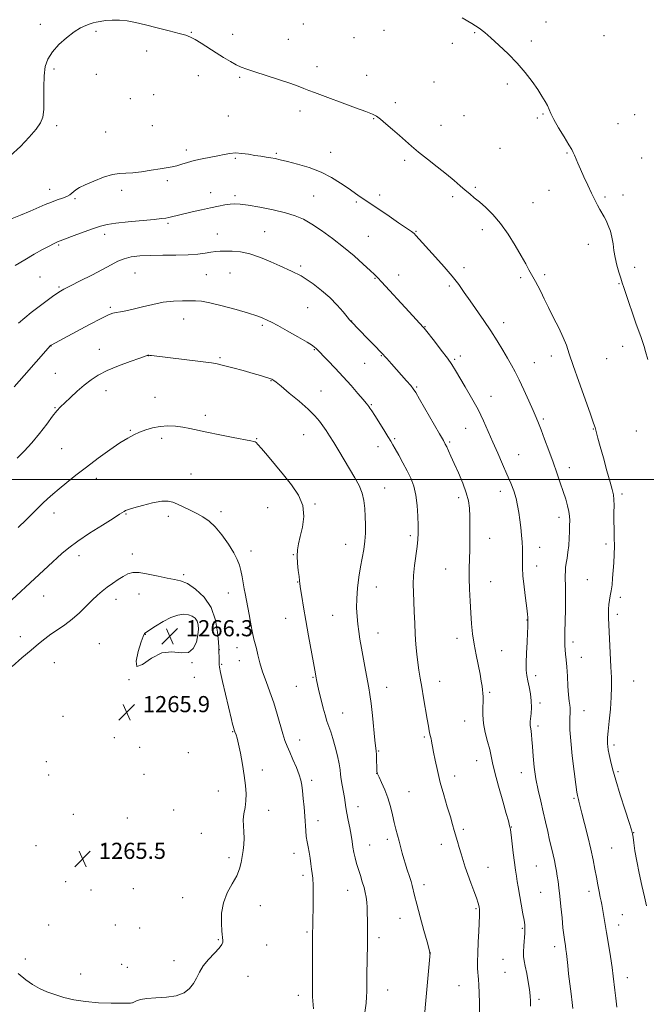
# Model space of a CAD drawing. Extents: x 2162300 to 2165200, y 347300 to 350200.
# Drawn here: x 2164523 to 2164833, y 347740 to 348228 of the extents above; entities that cross this region are included whole.
import ezdxf

# ---------------------------------------------------------------- set-up
doc = ezdxf.new("R2010")
doc.units = 0
doc.header["$MEASUREMENT"] = 0
for name, color, linetype, lineweight in [('32000', 7, 'Continuous', 0), ('DTM SPOT ELEVATION', 2, 'Continuous', 13), ('INDEX CONTOUR', 41, 'Continuous', 13), ('INTERMEDIATE CONTOUR', 44, 'Continuous', 0), ('SPOT ELEVATION', 7, 'Continuous', 0)]:
    doc.layers.add(name, color=color, linetype=linetype, lineweight=lineweight)
doc.styles.add('Style-ITALICS', font='ITALICS.shx')

# ---------------------------------------------------------------- blocks, each defined once
blk = doc.blocks.new('SPOT')
at = {"layer": 'SPOT ELEVATION'}
for p, q in [((-3.91, -3.91), (3.82, 3.81)), ((-1.65, 3.77), (1.72, -3.93))]:
    blk.add_line(p, q, dxfattribs=at)

msp = doc.modelspace()

# ---------------------------------------------------------------- linework, layer by layer
at = {"layer": '32000', "flags": 128}
msp.add_lwpolyline([(2162500, 348000), (2165000, 348000)], dxfattribs=at)
at = {"layer": 'DTM SPOT ELEVATION'}
for p in [(2164532.87, 348225.54, 1247.32), (2164663.24, 348225.59, 1246.85), (2164783.46, 348226.67, 1245.57), (2164560.44, 348221.95, 1248.38), (2164607.68, 348221.57, 1247.91), (2164703.1, 348222.54, 1246.53), (2164748.15, 348221.29, 1246.06), (2164628.24, 348220.5, 1247.42), (2164655.81, 348218.05, 1247.13), (2164688.34, 348218.88, 1246.81), (2164736.99, 348215.98, 1246.2), (2164776.23, 348217.23, 1245.79), (2164812.1, 348219.94, 1245.1), (2164585.57, 348212.22, 1248.56), (2164539.73, 348203.29, 1248.39), (2164669.94, 348204.5, 1247.43), (2164560.63, 348200.71, 1249), (2164611.13, 348200.04, 1248.68), (2164631.67, 348199.29, 1248.2), (2164694.62, 348200.23, 1247.23), (2164728, 348196.93, 1246.72), (2164764.29, 348195.83, 1246.2), (2164577.57, 348188.68, 1249.18), (2164589.04, 348190.68, 1249), (2164708.85, 348186.63, 1247.53), (2164661.51, 348182.53, 1248.5), (2164626.12, 348180.12, 1248.92), (2164698.07, 348178.72, 1248.09), (2164742.77, 348180.19, 1246.81), (2164779.09, 348179.02, 1246.19), (2164782, 348181.12, 1246.09), (2164827.39, 348180.73, 1244.9), (2164541.02, 348175.32, 1248.36), (2164565.27, 348172.08, 1249.19), (2164588.32, 348175.28, 1248.8), (2164731.46, 348175.49, 1247.21), (2164819.08, 348176.22, 1245.17), (2164605.22, 348163.28, 1249.56), (2164760.68, 348164, 1246.83), (2164629.5, 348159.13, 1250.2), (2164649.79, 348161.59, 1249.8), (2164676.76, 348162, 1249.25), (2164713.43, 348158.01, 1248.33), (2164793.92, 348161.76, 1246.09), (2164830.87, 348159.17, 1245.09), (2164595.9, 348147.99, 1250.37), (2164537.5, 348143.69, 1249.4), (2164573.12, 348143.14, 1250.39), (2164748.5, 348144.68, 1247.78), (2164784.88, 348143.15, 1246.69), (2164550.06, 348139.13, 1250.18), (2164617.35, 348142.05, 1251.36), (2164629.33, 348140.58, 1251.69), (2164668.28, 348140.39, 1251.05), (2164700.95, 348140.91, 1249.52), (2164737.19, 348140.07, 1248.32), (2164812.72, 348139.91, 1245.8), (2164821.53, 348140.85, 1245.53), (2164689.48, 348137.48, 1250.24), (2164777.01, 348137.11, 1247.08), (2164596.2, 348126.86, 1252.25), (2164751.9, 348123.67, 1248.51), (2164564.8, 348121.36, 1252.53), (2164620.68, 348121.61, 1253.2), (2164644.11, 348122.74, 1253.07), (2164695.41, 348120.49, 1251.09), (2164719.06, 348122.93, 1249.9), (2164541.96, 348116.19, 1252.16), (2164804.4, 348116.54, 1246.49), (2164661.96, 348105.79, 1253.67), (2164742.86, 348104.95, 1249.57), (2164827.29, 348105.11, 1245.61), (2164532.69, 348100.22, 1253.07), (2164579.74, 348102.27, 1255), (2164615.21, 348101.38, 1255.04), (2164626.87, 348102.33, 1255.03), (2164698.76, 348099.63, 1252.09), (2164710.49, 348101.24, 1251.37), (2164770.92, 348100.01, 1248.29), (2164782.71, 348101.5, 1247.68), (2164542.23, 348095.35, 1253.81), (2164735.47, 348095.87, 1250.3), (2164819.57, 348096.99, 1246.08), (2164567.58, 348085.32, 1255.75), (2164665.3, 348085.05, 1255.05), (2164603.94, 348079.38, 1256.67), (2164642.85, 348076.26, 1256.25), (2164687.09, 348078.42, 1253.97), (2164723.51, 348075.71, 1251.93), (2164762.48, 348077.68, 1249.44), (2164538.21, 348066.15, 1256.03), (2164821.43, 348065.93, 1246.5), (2164562.17, 348064.37, 1257.31), (2164586.37, 348061.25, 1258.02), (2164621.84, 348060.26, 1257.81), (2164668.63, 348064.32, 1256.09), (2164701.82, 348061.27, 1254.1), (2164741.05, 348061.05, 1251.52), (2164786.01, 348061.19, 1248.52), (2164813.46, 348059.85, 1246.96), (2164693.54, 348057.45, 1254.88), (2164738.16, 348059.54, 1251.79), (2164777.67, 348057.78, 1249.2), (2164540.4, 348052.6, 1257.1), (2164647.25, 348048.88, 1258.07), (2164719.4, 348045.68, 1253.85), (2164565.48, 348043.89, 1258.63), (2164589.68, 348040.72, 1259.25), (2164671.94, 348043.71, 1257.21), (2164756.26, 348041.15, 1251.28), (2164540.14, 348035.51, 1257.9), (2164696.83, 348036.97, 1255.88), (2164614.67, 348031.71, 1259.65), (2164782.13, 348029.88, 1249.77), (2164577.53, 348024.31, 1259.87), (2164663.45, 348022.06, 1258.86), (2164743.71, 348025.26, 1252.87), (2164806.95, 348024.88, 1248.07), (2164828.19, 348024.03, 1246.79), (2164592.98, 348020.25, 1260.37), (2164640.1, 348020.15, 1259.93), (2164700.16, 348016.19, 1256.6), (2164708.46, 348020.24, 1255.8), (2164735.79, 348018.45, 1253.79), (2164543.45, 348015.19, 1258.9), (2164769.89, 348012.24, 1251.15), (2164607.57, 348002.71, 1260.93), (2164794.95, 348005.77, 1249.49), (2164560.67, 348000.55, 1260.57), (2164703.44, 347995.7, 1257.23), (2164760.78, 347994.06, 1252.61), (2164821.17, 347992.75, 1247.65), (2164668.94, 347987.83, 1259.85), (2164740.2, 347990.94, 1254.44), (2164539.66, 347983.31, 1260.6), (2164575.32, 347982.91, 1262.11), (2164596.29, 347981.72, 1262.47), (2164622.36, 347983.91, 1261.63), (2164645.59, 347985.96, 1260.91), (2164789.89, 347981.26, 1250.49), (2164716.25, 347972.02, 1256.31), (2164684.12, 347967.72, 1258.78), (2164755.48, 347970.85, 1253.25), (2164813.13, 347967.9, 1248.32), (2164552.12, 347962.13, 1262.55), (2164578.53, 347963.06, 1263.53), (2164637.24, 347964.48, 1261.54), (2164658.2, 347962.74, 1260.06), (2164780.29, 347966.27, 1251.37), (2164603.85, 347952.75, 1263.73), (2164733.81, 347955.63, 1254.91), (2164778.78, 347957.12, 1251.47), (2164660.4, 347949.14, 1260.06), (2164755.95, 347949.35, 1253.13), (2164803.88, 347950.28, 1248.86), (2164581.75, 347943.11, 1264.7), (2164625.99, 347943.72, 1262.59), (2164699.33, 347946.71, 1257.16), (2164534.47, 347942.12, 1262.79), (2164570.35, 347940.62, 1264.53), (2164820.26, 347941.54, 1247.69), (2164818.72, 347933.13, 1247.62), (2164654.39, 347931.06, 1260.75), (2164677.77, 347932.64, 1258.94), (2164773.97, 347930.25, 1252.06), (2164584.96, 347923.25, 1266.04), (2164608, 347927.21, 1266.75), (2164700.16, 347923.87, 1257.23), (2164523.04, 347922.08, 1263.37), (2164562.06, 347918.65, 1265.13), (2164739.31, 347921.21, 1254.61), (2164796.83, 347919.48, 1249.55), (2164621.6, 347915.57, 1263.96), (2164630.38, 347916.67, 1262.63), (2164761.46, 347915.15, 1252.93), (2164539.8, 347909.2, 1264.89), (2164608.1, 347909.18, 1265.93), (2164631.44, 347910.08, 1262.7), (2164800.97, 347911.74, 1249.25), (2164622.75, 347908.29, 1263.82), (2164576.79, 347900.69, 1266), (2164609.27, 347901.86, 1265.5), (2164668.05, 347901.83, 1260.12), (2164730.73, 347899.86, 1255.32), (2164778.37, 347902.71, 1251.59), (2164826.85, 347900.13, 1247.06), (2164659.79, 347897.38, 1260.89), (2164704.52, 347896.9, 1257.29), (2164755.59, 347894.52, 1253.78), (2164780.53, 347889.16, 1251.68), (2164588.35, 347885.16, 1265.57), (2164682.73, 347884.22, 1259.23), (2164802.32, 347885.41, 1249.25), (2164544.08, 347882.64, 1265.54), (2164743.07, 347880.25, 1254.71), (2164628.12, 347874.9, 1264.1), (2164779.51, 347877.72, 1251.66), (2164569.58, 347872, 1266), (2164661.35, 347870.85, 1261.34), (2164723.16, 347872.25, 1256.21), (2164582.18, 347867.23, 1265.88), (2164606.21, 347864.61, 1265.3), (2164700.49, 347865.32, 1257.89), (2164817.06, 347868.39, 1247.65), (2164535.88, 347860.13, 1265.93), (2164749.01, 347860.55, 1254.73), (2164642.91, 347855.97, 1263.53), (2164819.19, 347855.19, 1247.74), (2164536.95, 347853.51, 1266), (2164584.33, 347853.81, 1265.85), (2164667.26, 347850.8, 1261.59), (2164699.55, 347854.31, 1258.01), (2164738.23, 347852.93, 1255.43), (2164771.22, 347854.6, 1252.62), (2164621.08, 347845.56, 1264.72), (2164715.56, 347845.27, 1257.12), (2164797.34, 347841.91, 1250.19), (2164598.94, 347836.2, 1265.45), (2164646.11, 347836.03, 1263.46), (2164690.23, 347837.86, 1259.38), (2164549.24, 347834.05, 1265.73), (2164575.99, 347832.14, 1265.7), (2164670.46, 347830.8, 1261.49), (2164742.45, 347826.55, 1255.7), (2164766.27, 347827.67, 1253.95), (2164612.63, 347824.56, 1264.81), (2164704.85, 347821.56, 1258.4), (2164826.84, 347824.91, 1247.95), (2164530.69, 347818.56, 1265.46), (2164563.66, 347818.48, 1265.65), (2164696, 347818.75, 1259.22), (2164731.66, 347819.11, 1256.54), (2164816.05, 347817.24, 1248.96), (2164590.74, 347813.97, 1265.27), (2164626.39, 347812.47, 1264.38), (2164658.66, 347814.71, 1262.48), (2164754.78, 347807.74, 1255.25), (2164778.66, 347808.47, 1252.99), (2164663.01, 347803.83, 1262.41), (2164545.47, 347800.64, 1265.39), (2164557.95, 347796.59, 1265.17), (2164578.96, 347797.23, 1265.12), (2164685.13, 347796.3, 1260.72), (2164722.93, 347799.21, 1257.52), (2164603.35, 347792.71, 1264.67), (2164780.78, 347795.33, 1252.99), (2164804.77, 347795.85, 1250.48), (2164641.93, 347788.78, 1263.26), (2164748.73, 347787.28, 1256.17), (2164711.17, 347782.43, 1258.77), (2164821.32, 347784.21, 1249.12), (2164537.03, 347779.18, 1264.86), (2164570.04, 347779.22, 1265), (2164582.13, 347777.7, 1264.83), (2164771.64, 347777.53, 1254.16), (2164819.46, 347779.11, 1249.38), (2164621.08, 347771.94, 1264.08), (2164664.97, 347775.7, 1262.21), (2164700.74, 347772.91, 1259.58), (2164645.05, 347769.33, 1263.21), (2164787.79, 347768.45, 1252.5), (2164525.4, 347762.26, 1264.38), (2164725.78, 347765.29, 1258.02), (2164762.13, 347762.11, 1254.91), (2164573.21, 347759.66, 1264.56), (2164575.97, 347758.17, 1264.5), (2164599.18, 347761.42, 1264.23), (2164552.83, 347754.91, 1264.52), (2164635.82, 347753.67, 1263.58), (2164763.17, 347755.73, 1254.97), (2164823.66, 347753.03, 1249.39), (2164740.28, 347749.11, 1256.8), (2164660.81, 347744.33, 1262.51), (2164704.93, 347746.94, 1259.23), (2164779.9, 347742.31, 1253.68)]:
    msp.add_point(p, dxfattribs=at)
at = {"layer": 'INDEX CONTOUR'}
for points in [[(2164818.545, 347738.407, 1250), (2164818.027, 347742.927, 1250), (2164817.544, 347746.816, 1250), (2164816.739, 347753.826, 1250), (2164816.169, 347758.136, 1250), (2164815.346, 347763.592, 1250), (2164814.375, 347769.626, 1250), (2164813.412, 347775.427, 1250), (2164811.05, 347789.245, 1250), (2164810.725, 347791.003, 1250), (2164810.326, 347793.02, 1250), (2164809.769, 347795.751, 1250), (2164809.098, 347799.106, 1250), (2164808.39, 347802.856, 1250), (2164807.679, 347806.87, 1250), (2164806.837, 347811.392, 1250), (2164805.694, 347816.769, 1250), (2164804.17, 347823.087, 1250), (2164802.547, 347829.433, 1250), (2164801.194, 347834.64, 1250), (2164800.384, 347837.865, 1250), (2164799.772, 347840.486, 1250), (2164799.555, 347841.288, 1250), (2164799.133, 347842.686, 1250), (2164798.969, 347843.361, 1250), (2164798.717, 347844.997, 1250), (2164798.225, 347848.726, 1250), (2164797.411, 347855.184, 1250), (2164796.48, 347863.02, 1250), (2164795.709, 347870.39, 1250), (2164795.305, 347875.849, 1250), (2164795.2, 347879.558, 1250), (2164795.256, 347882.082, 1250), (2164795.347, 347883.929, 1250), (2164795.405, 347885.39, 1250), (2164795.374, 347886.707, 1250), (2164795.213, 347888.155, 1250), (2164794.954, 347890.164, 1250), (2164794.648, 347893.205, 1250), (2164794.339, 347897.518, 1250), (2164794.03, 347902.424, 1250), (2164793.718, 347907.02, 1250), (2164793.407, 347910.608, 1250), (2164793.127, 347913.337, 1250), (2164792.915, 347915.563, 1250), (2164792.799, 347917.692, 1250), (2164792.772, 347920.321, 1250), (2164792.818, 347924.095, 1250), (2164793.024, 347935.426, 1250), (2164793.09, 347941.209, 1250), (2164793.086, 347945.909, 1250), (2164793.01, 347952.293, 1250), (2164793.037, 347954.436, 1250), (2164793.167, 347956.337, 1250), (2164793.437, 347958.407, 1250), (2164793.86, 347960.963, 1250), (2164794.338, 347963.969, 1250), (2164794.745, 347967.299, 1250), (2164794.986, 347970.799, 1250), (2164795.097, 347974.199, 1250), (2164795.146, 347977.203, 1250), (2164795.171, 347979.632, 1250), (2164795.085, 347981.786, 1250), (2164794.776, 347984.08, 1250), (2164794.149, 347986.861, 1250), (2164793.214, 347990.179, 1250), (2164792.003, 347994.013, 1250), (2164790.542, 347998.348, 1250), (2164788.843, 348003.187, 1250), (2164786.91, 348008.54, 1250), (2164784.796, 348014.294, 1250), (2164782.724, 348019.858, 1250), (2164780.967, 348024.519, 1250), (2164779.674, 348027.868, 1250), (2164778.517, 348030.702, 1250), (2164777.047, 348034.118, 1250), (2164774.96, 348038.864, 1250), (2164772.526, 348044.276, 1250), (2164770.162, 348049.34, 1250), (2164768.162, 348053.328, 1250), (2164766.339, 348056.658, 1250), (2164764.386, 348060.036, 1250), (2164762.049, 348064.02, 1250), (2164759.291, 348068.58, 1250), (2164756.129, 348073.541, 1250), (2164752.632, 348078.705, 1250), (2164745.798, 348088.484, 1250), (2164742.977, 348092.615, 1250), (2164740.226, 348096.524, 1250), (2164737.014, 348100.683, 1250), (2164733.016, 348105.373, 1250), (2164728.748, 348110.127, 1250), (2164719.024, 348120.785, 1250), (2164718.07, 348121.745, 1250), (2164716.751, 348122.804, 1250), (2164714.337, 348124.504, 1250), (2164710.397, 348127.183, 1250), (2164705.68, 348130.358, 1250), (2164693.144, 348138.763, 1250), (2164690.915, 348140.295, 1250), (2164688.383, 348142.065, 1250), (2164685.353, 348144.219, 1250), (2164681.652, 348146.823, 1250), (2164677.217, 348149.619, 1250), (2164672.009, 348152.268, 1250), (2164666.134, 348154.49, 1250), (2164660.288, 348156.238, 1250), (2164655.308, 348157.526, 1250), (2164651.781, 348158.387, 1250), (2164649.286, 348158.944, 1250), (2164647.149, 348159.337, 1250), (2164644.807, 348159.696, 1250), (2164642.154, 348160.08, 1250), (2164639.196, 348160.536, 1250), (2164635.977, 348161.07, 1250), (2164632.691, 348161.534, 1250), (2164629.574, 348161.738, 1250), (2164626.756, 348161.547, 1250), (2164623.959, 348161.045, 1250), (2164620.801, 348160.368, 1250), (2164613.001, 348158.828, 1250), (2164609.135, 348157.96, 1250), (2164605.803, 348157.029, 1250), (2164602.966, 348156.134, 1250), (2164600.488, 348155.402, 1250), (2164598.171, 348154.899, 1250), (2164592.243, 348153.947, 1250), (2164587.872, 348153.18, 1250), (2164583.077, 348152.381, 1250), (2164578.679, 348151.843, 1250), (2164575.227, 348151.719, 1250), (2164572.164, 348151.627, 1250), (2164568.658, 348151.054, 1250), (2164564.175, 348149.66, 1250), (2164559.365, 348147.788, 1250), (2164555.173, 348145.956, 1250), (2164552.311, 348144.564, 1250), (2164550.554, 348143.538, 1250), (2164549.442, 348142.69, 1250), (2164548.538, 348141.862, 1250), (2164547.51, 348141.027, 1250), (2164546.047, 348140.192, 1250), (2164543.93, 348139.35, 1250), (2164541.293, 348138.444, 1250), (2164538.358, 348137.403, 1250), (2164535.268, 348136.164, 1250), (2164527.808, 348132.968, 1250), (2164523.068, 348130.991, 1250), (2164518.162, 348128.876, 1250)], [(2164681.955, 347851.328, 1260), (2164681.662, 347853.685, 1260), (2164681.386, 347856.014, 1260), (2164680.907, 347858.972, 1260), (2164680.073, 347862.974, 1260), (2164678.999, 347867.456, 1260), (2164677.866, 347871.607, 1260), (2164676.818, 347874.848, 1260), (2164675.849, 347877.514, 1260), (2164674.914, 347880.167, 1260), (2164673.982, 347883.235, 1260), (2164673.073, 347886.602, 1260), (2164672.219, 347890.016, 1260), (2164671.451, 347893.234, 1260), (2164670.801, 347896.056, 1260), (2164669.967, 347899.827, 1260), (2164669.449, 347902.418, 1260), (2164669.233, 347903.69, 1260), (2164668.925, 347905.442, 1260), (2164668.269, 347909.053, 1260), (2164665.812, 347922.445, 1260), (2164664.447, 347930.013, 1260), (2164663.289, 347936.633, 1260), (2164662.405, 347941.949, 1260), (2164661.819, 347945.792, 1260), (2164661.522, 347948.18, 1260), (2164661.357, 347949.888, 1260), (2164661.132, 347951.879, 1260), (2164660.725, 347954.848, 1260), (2164660.295, 347958.424, 1260), (2164660.073, 347961.969, 1260), (2164660.243, 347965.054, 1260), (2164660.799, 347968.089, 1260), (2164661.688, 347971.696, 1260), (2164662.747, 347976.304, 1260), (2164663.381, 347981.586, 1260), (2164662.887, 347987.026, 1260), (2164660.776, 347992.22, 1260), (2164657.411, 347997.223, 1260), (2164653.367, 348002.202, 1260), (2164645.416, 348011.745, 1260), (2164642.476, 348015.246, 1260), (2164640.703, 348017.291, 1260), (2164639.796, 348018.216, 1260), (2164639.3, 348018.545, 1260), (2164638.687, 348018.743, 1260), (2164637.174, 348019.061, 1260), (2164628.397, 348020.757, 1260), (2164621.762, 348022.068, 1260), (2164615.477, 348023.365, 1260), (2164606.917, 348025.264, 1260), (2164603.521, 348025.892, 1260), (2164599.88, 348026.328, 1260), (2164596.04, 348026.483, 1260), (2164592.205, 348026.241, 1260), (2164588.554, 348025.534, 1260), (2164585.164, 348024.498, 1260), (2164582.079, 348023.321, 1260), (2164579.245, 348022.087, 1260), (2164576.186, 348020.476, 1260), (2164572.322, 348018.065, 1260), (2164567.284, 348014.592, 1260), (2164561.538, 348010.429, 1260), (2164555.761, 348006.108, 1260), (2164550.524, 348002.08, 1260), (2164545.976, 347998.477, 1260), (2164542.161, 347995.346, 1260), (2164539.068, 347992.696, 1260), (2164536.483, 347990.364, 1260), (2164534.136, 347988.144, 1260), (2164531.757, 347985.825, 1260), (2164525.802, 347979.944, 1260), (2164521.847, 347976.064, 1260)], [(2164693.715, 347735.738, 1260), (2164694.29, 347740.373, 1260), (2164694.581, 347743.533, 1260), (2164694.666, 347746.144, 1260), (2164694.686, 347749.557, 1260), (2164694.751, 347754.669, 1260), (2164694.998, 347769.464, 1260), (2164695.019, 347773.96, 1260), (2164695.011, 347776.268, 1260), (2164694.991, 347778.899, 1260), (2164694.955, 347781.774, 1260), (2164694.892, 347784.794, 1260), (2164694.782, 347787.779, 1260), (2164694.602, 347790.533, 1260), (2164694.319, 347792.94, 1260), (2164693.892, 347795.22, 1260), (2164693.272, 347797.679, 1260), (2164692.437, 347800.531, 1260), (2164691.473, 347803.626, 1260), (2164690.493, 347806.727, 1260), (2164689.597, 347809.646, 1260), (2164688.828, 347812.402, 1260), (2164688.218, 347815.063, 1260), (2164687.768, 347817.718, 1260), (2164687.368, 347820.545, 1260), (2164686.875, 347823.742, 1260), (2164686.199, 347827.397, 1260), (2164685.449, 347831.164, 1260), (2164684.782, 347834.587, 1260), (2164684.306, 347837.364, 1260), (2164683.934, 347839.799, 1260), (2164683.528, 347842.351, 1260), (2164682.425, 347848.462, 1260), (2164681.955, 347851.328, 1260)]]:
    msp.add_polyline3d(points, dxfattribs=at)
at = {"layer": 'INTERMEDIATE CONTOUR'}
for points in [[(2164833.306, 347788.662, 1248), (2164832.168, 347793.095, 1248), (2164830.868, 347798.694, 1248), (2164829.546, 347804.891, 1248), (2164828.381, 347810.866, 1248), (2164827.512, 347815.928, 1248), (2164826.92, 347819.877, 1248), (2164826.547, 347822.639, 1248), (2164826.279, 347824.394, 1248), (2164825.778, 347826.336, 1248), (2164824.651, 347829.911, 1248), (2164822.666, 347836.048, 1248), (2164820.253, 347843.589, 1248), (2164818.002, 347850.859, 1248), (2164816.375, 347856.528, 1248), (2164815.326, 347860.659, 1248), (2164814.671, 347863.658, 1248), (2164814.257, 347865.898, 1248), (2164814.012, 347867.6, 1248), (2164813.885, 347868.945, 1248), (2164813.846, 347870.213, 1248), (2164813.941, 347872.062, 1248), (2164814.241, 347875.245, 1248), (2164814.765, 347880.21, 1248), (2164815.356, 347886.181, 1248), (2164815.81, 347892.079, 1248), (2164815.973, 347897.138, 1248), (2164815.887, 347901.861, 1248), (2164815.645, 347907.068, 1248), (2164814.399, 347931.383, 1248), (2164814.34, 347933.355, 1248), (2164814.349, 347935.651, 1248), (2164814.503, 347937.973, 1248), (2164814.847, 347940.119, 1248), (2164815.304, 347942.273, 1248), (2164815.767, 347944.72, 1248), (2164816.152, 347947.673, 1248), (2164816.467, 347951.069, 1248), (2164816.747, 347954.774, 1248), (2164817.009, 347958.672, 1248), (2164817.219, 347962.716, 1248), (2164817.323, 347966.876, 1248), (2164817.296, 347971.116, 1248), (2164817.202, 347975.36, 1248), (2164817.125, 347979.526, 1248), (2164817.122, 347983.504, 1248), (2164817.133, 347987.091, 1248), (2164817.069, 347990.055, 1248), (2164816.829, 347992.379, 1248), (2164816.268, 347994.889, 1248), (2164815.228, 347998.628, 1248), (2164813.647, 348004.217, 1248), (2164811.851, 348010.613, 1248), (2164810.262, 348016.36, 1248), (2164809.199, 348020.338, 1248), (2164808.188, 348024.324, 1248), (2164807.813, 348025.627, 1248), (2164807.048, 348027.867, 1248), (2164805.452, 348032.32, 1248), (2164802.791, 348039.698, 1248), (2164799.66, 348048.455, 1248), (2164796.86, 348056.48, 1248), (2164794.953, 348062.229, 1248), (2164793.536, 348066.425, 1248), (2164791.963, 348070.361, 1248), (2164789.768, 348075.012, 1248), (2164787.198, 348080.115, 1248), (2164784.677, 348085.094, 1248), (2164782.547, 348089.462, 1248), (2164780.823, 348093.087, 1248), (2164779.437, 348095.923, 1248), (2164778.306, 348098.012, 1248), (2164776.252, 348101.491, 1248), (2164775.017, 348103.746, 1248), (2164773.387, 348106.764, 1248), (2164771.15, 348110.798, 1248), (2164768.175, 348115.924, 1248), (2164764.661, 348121.535, 1248), (2164760.888, 348126.851, 1248), (2164757.123, 348131.247, 1248), (2164753.584, 348134.725, 1248), (2164750.474, 348137.443, 1248), (2164747.912, 348139.583, 1248), (2164745.67, 348141.433, 1248), (2164743.439, 348143.306, 1248), (2164740.921, 348145.478, 1248), (2164737.889, 348148.073, 1248), (2164734.131, 348151.181, 1248), (2164729.582, 348154.802, 1248), (2164724.763, 348158.593, 1248), (2164720.341, 348162.123, 1248), (2164716.788, 348165.093, 1248), (2164713.776, 348167.733, 1248), (2164710.785, 348170.402, 1248), (2164707.464, 348173.325, 1248), (2164704.164, 348176.167, 1248), (2164701.41, 348178.459, 1248), (2164699.451, 348179.91, 1248), (2164697.427, 348180.96, 1248), (2164694.197, 348182.229, 1248), (2164689.034, 348184.154, 1248), (2164668.72, 348191.635, 1248), (2164665.962, 348192.696, 1248), (2164663.488, 348193.694, 1248), (2164660.604, 348194.818, 1248), (2164656.558, 348196.261, 1248), (2164650.94, 348198.122, 1248), (2164639.158, 348201.901, 1248), (2164635.236, 348203.203, 1248), (2164632.449, 348204.27, 1248), (2164629.952, 348205.465, 1248), (2164627.055, 348207.075, 1248), (2164623.717, 348209.071, 1248), (2164620.055, 348211.352, 1248), (2164612.601, 348216.073, 1248), (2164609.553, 348217.929, 1248), (2164607.254, 348219.153, 1248), (2164604.951, 348220.034, 1248), (2164601.659, 348220.977, 1248), (2164596.73, 348222.275, 1248), (2164590.85, 348223.776, 1248), (2164585.043, 348225.217, 1248), (2164580.104, 348226.372, 1248), (2164575.917, 348227.168, 1248), (2164572.133, 348227.571, 1248), (2164568.513, 348227.579, 1248), (2164565.227, 348227.318, 1248), (2164562.548, 348226.948, 1248), (2164560.626, 348226.588, 1248), (2164559.111, 348226.192, 1248), (2164557.525, 348225.675, 1248), (2164555.471, 348224.921, 1248), (2164552.848, 348223.693, 1248), (2164549.633, 348221.722, 1248), (2164545.903, 348218.857, 1248), (2164542.134, 348215.406, 1248), (2164538.91, 348211.793, 1248), (2164536.673, 348208.284, 1248), (2164535.353, 348204.513, 1248), (2164534.745, 348199.957, 1248), (2164534.625, 348194.348, 1248), (2164534.697, 348188.45, 1248), (2164534.645, 348183.283, 1248), (2164534.16, 348179.538, 1248), (2164532.965, 348176.59, 1248), (2164530.786, 348173.482, 1248), (2164527.44, 348169.506, 1248), (2164523.087, 348164.929, 1248), (2164517.972, 348160.266, 1248)], [(2164833.899, 348059.329, 1246), (2164832.748, 348063.319, 1246), (2164832.038, 348065.83, 1246), (2164831.417, 348067.85, 1246), (2164830.588, 348070.238, 1246), (2164828.017, 348077.379, 1246), (2164826.268, 348082.374, 1246), (2164824.476, 348087.578, 1246), (2164822.956, 348092.047, 1246), (2164821.923, 348095.137, 1246), (2164821.188, 348097.404, 1246), (2164820.459, 348099.705, 1246), (2164819.532, 348102.69, 1246), (2164818.535, 348106.202, 1246), (2164817.681, 348109.879, 1246), (2164817.11, 348113.42, 1246), (2164816.668, 348116.783, 1246), (2164816.127, 348119.986, 1246), (2164815.319, 348123.023, 1246), (2164814.315, 348125.798, 1246), (2164813.25, 348128.188, 1246), (2164812.223, 348130.139, 1246), (2164810.14, 348133.688, 1246), (2164808.959, 348135.843, 1246), (2164807.598, 348138.496, 1246), (2164805.986, 348141.777, 1246), (2164804.112, 348145.708, 1246), (2164802.181, 348149.856, 1246), (2164800.455, 348153.68, 1246), (2164799.136, 348156.747, 1246), (2164797.52, 348160.71, 1246), (2164796.978, 348161.932, 1246), (2164796.191, 348163.376, 1246), (2164794.733, 348165.811, 1246), (2164792.369, 348169.695, 1246), (2164789.638, 348174.252, 1246), (2164787.271, 348178.399, 1246), (2164785.795, 348181.333, 1246), (2164784.14, 348185.199, 1246), (2164783.036, 348187.29, 1246), (2164781.455, 348189.885, 1246), (2164779.321, 348193.122, 1246), (2164776.569, 348197.07, 1246), (2164773.189, 348201.531, 1246), (2164769.186, 348206.236, 1246), (2164764.663, 348210.905, 1246), (2164760.119, 348215.197, 1246), (2164756.152, 348218.757, 1246), (2164753.103, 348221.391, 1246), (2164750.288, 348223.553, 1246), (2164746.765, 348225.857, 1246), (2164741.938, 348228.726, 1246)], [(2164796.771, 347737.767, 1252), (2164796.466, 347740.812, 1252), (2164795.934, 347745.073, 1252), (2164795.286, 347750.028, 1252), (2164794.669, 347754.896, 1252), (2164794.199, 347759.037, 1252), (2164793.582, 347765.041, 1252), (2164793.333, 347767.097, 1252), (2164793.088, 347768.772, 1252), (2164792.56, 347771.987, 1252), (2164792.239, 347774.298, 1252), (2164791.847, 347777.77, 1252), (2164791.369, 347782.676, 1252), (2164790.843, 347788.252, 1252), (2164790.32, 347793.477, 1252), (2164789.838, 347797.573, 1252), (2164789.398, 347800.723, 1252), (2164788.987, 347803.356, 1252), (2164788.587, 347805.846, 1252), (2164788.145, 347808.367, 1252), (2164787.602, 347811.047, 1252), (2164786.911, 347814.004, 1252), (2164786.101, 347817.338, 1252), (2164785.215, 347821.142, 1252), (2164784.279, 347825.475, 1252), (2164783.263, 347830.242, 1252), (2164782.114, 347835.313, 1252), (2164780.824, 347840.579, 1252), (2164779.532, 347846.028, 1252), (2164778.416, 347851.673, 1252), (2164777.61, 347857.437, 1252), (2164777.073, 347862.9, 1252), (2164776.719, 347867.551, 1252), (2164776.468, 347871.015, 1252), (2164776.274, 347873.447, 1252), (2164776.092, 347875.135, 1252), (2164775.898, 347876.345, 1252), (2164775.719, 347877.26, 1252), (2164775.6, 347878.04, 1252), (2164775.573, 347878.862, 1252), (2164775.645, 347879.965, 1252), (2164776.044, 347883.965, 1252), (2164776.201, 347886.914, 1252), (2164776.116, 347890.25, 1252), (2164775.684, 347893.755, 1252), (2164775.042, 347897.164, 1252), (2164774.391, 347900.2, 1252), (2164773.901, 347902.759, 1252), (2164773.621, 347905.435, 1252), (2164773.57, 347908.996, 1252), (2164773.744, 347913.887, 1252), (2164774.034, 347919.249, 1252), (2164774.308, 347923.908, 1252), (2164774.46, 347926.967, 1252), (2164774.515, 347928.672, 1252), (2164774.522, 347930.483, 1252), (2164774.485, 347931.615, 1252), (2164774.339, 347933.161, 1252), (2164773.976, 347936.199, 1252), (2164773.347, 347941.061, 1252), (2164772.626, 347946.793, 1252), (2164772.044, 347952.125, 1252), (2164771.771, 347956.083, 1252), (2164771.735, 347958.927, 1252), (2164771.806, 347961.213, 1252), (2164771.865, 347963.445, 1252), (2164771.845, 347965.902, 1252), (2164771.687, 347968.803, 1252), (2164771.36, 347972.279, 1252), (2164770.918, 347976.103, 1252), (2164770.44, 347979.956, 1252), (2164769.969, 347983.598, 1252), (2164769.401, 347987.095, 1252), (2164768.598, 347990.592, 1252), (2164767.448, 347994.236, 1252), (2164765.937, 347998.188, 1252), (2164764.076, 348002.612, 1252), (2164761.898, 348007.601, 1252), (2164759.54, 348012.951, 1252), (2164757.162, 348018.385, 1252), (2164754.859, 348023.705, 1252), (2164752.465, 348029.03, 1252), (2164749.75, 348034.561, 1252), (2164746.604, 348040.357, 1252), (2164743.4, 348045.915, 1252), (2164738.593, 348054.019, 1252), (2164736.808, 348056.847, 1252), (2164734.598, 348060, 1252), (2164731.539, 348064.08, 1252), (2164728.204, 348068.405, 1252), (2164723.786, 348074.04, 1252), (2164723.07, 348074.933, 1252), (2164722.571, 348075.488, 1252), (2164715.677, 348082.94, 1252), (2164702.008, 348097.835, 1252), (2164700.084, 348099.873, 1252), (2164698.468, 348101.473, 1252), (2164696.279, 348103.528, 1252), (2164692.847, 348106.697, 1252), (2164688.343, 348110.719, 1252), (2164683.149, 348115.095, 1252), (2164677.652, 348119.371, 1252), (2164672.268, 348123.247, 1252), (2164667.413, 348126.462, 1252), (2164663.292, 348128.851, 1252), (2164659.241, 348130.635, 1252), (2164654.382, 348132.129, 1252), (2164648.194, 348133.568, 1252), (2164641.59, 348134.864, 1252), (2164635.845, 348135.844, 1252), (2164631.874, 348136.383, 1252), (2164629.176, 348136.529, 1252), (2164626.896, 348136.375, 1252), (2164624.299, 348135.999, 1252), (2164621.138, 348135.409, 1252), (2164617.288, 348134.596, 1252), (2164612.754, 348133.582, 1252), (2164608.064, 348132.502, 1252), (2164596.647, 348129.808, 1252), (2164595.14, 348129.494, 1252), (2164592.992, 348129.178, 1252), (2164589.235, 348128.769, 1252), (2164576.493, 348127.553, 1252), (2164570.336, 348126.905, 1252), (2164566.012, 348126.299, 1252), (2164562.734, 348125.542, 1252), (2164559.23, 348124.377, 1252), (2164554.634, 348122.677, 1252), (2164549.705, 348120.797, 1252), (2164541.413, 348117.624, 1252), (2164540.667, 348117.292, 1252), (2164539.39, 348116.665, 1252), (2164537.242, 348115.555, 1252), (2164534, 348113.826, 1252), (2164529.883, 348111.549, 1252), (2164525.228, 348108.848, 1252), (2164520.407, 348105.893, 1252)], [(2164775.843, 347738.868, 1254), (2164775.813, 347741.491, 1254), (2164775.659, 347744.081, 1254), (2164775.288, 347747.164, 1254), (2164774.654, 347751.05, 1254), (2164773.886, 347755.195, 1254), (2164773.154, 347758.841, 1254), (2164772.607, 347761.479, 1254), (2164772.289, 347763.588, 1254), (2164772.219, 347765.899, 1254), (2164772.386, 347768.913, 1254), (2164772.916, 347775.181, 1254), (2164772.999, 347777.38, 1254), (2164772.884, 347779.276, 1254), (2164772.559, 347781.547, 1254), (2164772.034, 347784.673, 1254), (2164769.659, 347798.105, 1254), (2164769.205, 347800.737, 1254), (2164768.777, 347803.328, 1254), (2164768.332, 347806.284, 1254), (2164767.823, 347810.059, 1254), (2164767.23, 347814.853, 1254), (2164766.148, 347823.899, 1254), (2164765.843, 347826.26, 1254), (2164765.679, 347827.289, 1254), (2164765.586, 347827.663, 1254), (2164765.417, 347828.247, 1254), (2164765.224, 347829.129, 1254), (2164764.807, 347830.718, 1254), (2164763.779, 347834.354, 1254), (2164761.98, 347840.566, 1254), (2164759.862, 347847.975, 1254), (2164758.034, 347854.729, 1254), (2164756.921, 347859.479, 1254), (2164756.245, 347862.885, 1254), (2164755.549, 347866.114, 1254), (2164754.517, 347870.059, 1254), (2164753.382, 347874.531, 1254), (2164752.517, 347879.07, 1254), (2164752.187, 347883.268, 1254), (2164752.223, 347886.932, 1254), (2164752.351, 347889.92, 1254), (2164752.348, 347892.175, 1254), (2164752.216, 347893.965, 1254), (2164752.01, 347895.645, 1254), (2164751.756, 347897.563, 1254), (2164751.372, 347900.052, 1254), (2164750.747, 347903.445, 1254), (2164748.776, 347913.095, 1254), (2164747.809, 347918.407, 1254), (2164747.094, 347923.466, 1254), (2164746.587, 347928.473, 1254), (2164746.192, 347933.777, 1254), (2164745.839, 347939.583, 1254), (2164745.555, 347945.52, 1254), (2164745.395, 347951.077, 1254), (2164745.392, 347955.922, 1254), (2164745.493, 347960.467, 1254), (2164745.623, 347965.304, 1254), (2164745.718, 347970.81, 1254), (2164745.751, 347976.487, 1254), (2164745.706, 347981.618, 1254), (2164745.529, 347985.737, 1254), (2164745.02, 347989.373, 1254), (2164743.943, 347993.306, 1254), (2164742.175, 347998.062, 1254), (2164740.038, 348003.152, 1254), (2164737.97, 348007.832, 1254), (2164736.321, 348011.513, 1254), (2164735.101, 348014.205, 1254), (2164734.235, 348016.075, 1254), (2164733.563, 348017.439, 1254), (2164732.577, 348019.236, 1254), (2164730.685, 348022.555, 1254), (2164720.817, 348039.761, 1254), (2164718.902, 348043.04, 1254), (2164717.694, 348044.881, 1254), (2164716.39, 348046.484, 1254), (2164714.392, 348048.779, 1254), (2164706.943, 348057.216, 1254), (2164704.537, 348059.894, 1254), (2164701.77, 348062.872, 1254), (2164698.455, 348066.332, 1254), (2164695.012, 348069.864, 1254), (2164686.85, 348078.202, 1254), (2164686.665, 348078.412, 1254), (2164686.157, 348079.03, 1254), (2164684.989, 348080.476, 1254), (2164682.905, 348083.024, 1254), (2164679.967, 348086.369, 1254), (2164676.32, 348090.054, 1254), (2164672.183, 348093.65, 1254), (2164668.082, 348096.823, 1254), (2164664.62, 348099.259, 1254), (2164662.212, 348100.77, 1254), (2164660.526, 348101.647, 1254), (2164659.045, 348102.305, 1254), (2164657.281, 348103.111, 1254), (2164651.538, 348105.812, 1254), (2164647.072, 348107.858, 1254), (2164641.943, 348109.991, 1254), (2164636.758, 348111.726, 1254), (2164632.04, 348112.701, 1254), (2164627.966, 348113.066, 1254), (2164624.629, 348113.099, 1254), (2164622.028, 348113.025, 1254), (2164619.791, 348112.856, 1254), (2164617.453, 348112.553, 1254), (2164614.582, 348112.105, 1254), (2164610.882, 348111.626, 1254), (2164606.087, 348111.256, 1254), (2164600.118, 348111.092, 1254), (2164593.628, 348111.038, 1254), (2164587.453, 348110.954, 1254), (2164582.253, 348110.707, 1254), (2164577.985, 348110.202, 1254), (2164574.427, 348109.352, 1254), (2164571.284, 348108.076, 1254), (2164567.959, 348106.311, 1254), (2164563.78, 348103.999, 1254), (2164558.386, 348101.181, 1254), (2164552.663, 348098.293, 1254), (2164547.801, 348095.871, 1254), (2164544.577, 348094.225, 1254), (2164542.076, 348092.751, 1254), (2164538.965, 348090.624, 1254), (2164534.257, 348087.214, 1254), (2164528.377, 348082.702, 1254), (2164522.094, 348077.472, 1254)], [(2164750.558, 347736.068, 1256), (2164750.503, 347740.576, 1256), (2164750.388, 347745.371, 1256), (2164750.222, 347749.463, 1256), (2164750.019, 347752.158, 1256), (2164749.81, 347753.945, 1256), (2164749.632, 347755.613, 1256), (2164749.521, 347757.854, 1256), (2164749.504, 347760.986, 1256), (2164749.604, 347765.232, 1256), (2164749.83, 347770.594, 1256), (2164750.113, 347776.179, 1256), (2164750.525, 347783.86, 1256), (2164750.571, 347785.587, 1256), (2164750.509, 347786.794, 1256), (2164750.318, 347788.148, 1256), (2164749.88, 347789.995, 1256), (2164749.053, 347792.603, 1256), (2164747.765, 347796.111, 1256), (2164746.223, 347800.14, 1256), (2164744.702, 347804.183, 1256), (2164743.417, 347807.846, 1256), (2164742.336, 347811.186, 1256), (2164741.368, 347814.369, 1256), (2164740.438, 347817.519, 1256), (2164739.557, 347820.568, 1256), (2164738.006, 347826.034, 1256), (2164737.169, 347828.936, 1256), (2164736.043, 347832.709, 1256), (2164734.51, 347837.753, 1256), (2164732.758, 347843.659, 1256), (2164731.054, 347849.823, 1256), (2164729.619, 347855.678, 1256), (2164728.504, 347860.813, 1256), (2164727.714, 347864.855, 1256), (2164727.231, 347867.574, 1256), (2164726.952, 347869.291, 1256), (2164726.746, 347870.463, 1256), (2164726.509, 347871.495, 1256), (2164726.232, 347872.568, 1256), (2164725.927, 347873.806, 1256), (2164725.594, 347875.387, 1256), (2164725.167, 347877.707, 1256), (2164724.569, 347881.211, 1256), (2164722.827, 347891.719, 1256), (2164721.921, 347897.088, 1256), (2164721.144, 347901.538, 1256), (2164720.494, 347905.382, 1256), (2164719.935, 347909.182, 1256), (2164719.443, 347913.399, 1256), (2164719.016, 347918.103, 1256), (2164718.668, 347923.267, 1256), (2164718.396, 347928.795, 1256), (2164718.167, 347934.333, 1256), (2164717.941, 347939.461, 1256), (2164717.71, 347943.912, 1256), (2164717.596, 347948.049, 1256), (2164717.761, 347952.389, 1256), (2164718.293, 347957.259, 1256), (2164719.647, 347966.671, 1256), (2164720.016, 347970.209, 1256), (2164720.142, 347973.414, 1256), (2164720.111, 347977.103, 1256), (2164719.971, 347981.831, 1256), (2164719.633, 347987.12, 1256), (2164718.969, 347992.233, 1256), (2164717.883, 347996.624, 1256), (2164716.398, 348000.508, 1256), (2164714.572, 348004.291, 1256), (2164712.498, 348008.229, 1256), (2164710.448, 348011.979, 1256), (2164708.737, 348015.049, 1256), (2164707.543, 348017.167, 1256), (2164706.502, 348018.941, 1256), (2164705.115, 348021.204, 1256), (2164703.052, 348024.502, 1256), (2164698.568, 348031.604, 1256), (2164697.109, 348033.887, 1256), (2164696.212, 348035.263, 1256), (2164695.652, 348036.094, 1256), (2164695.17, 348036.766, 1256), (2164694.371, 348037.761, 1256), (2164692.83, 348039.588, 1256), (2164690.247, 348042.594, 1256), (2164686.841, 348046.482, 1256), (2164682.949, 348050.795, 1256), (2164678.942, 348055.078, 1256), (2164675.273, 348058.901, 1256), (2164669.413, 348064.933, 1256), (2164668.934, 348065.388, 1256), (2164667.724, 348066.248, 1256), (2164665.051, 348067.91, 1256), (2164660.54, 348070.571, 1256), (2164655.232, 348073.625, 1256), (2164650.525, 348076.267, 1256), (2164647.459, 348077.903, 1256), (2164645.641, 348078.782, 1256), (2164642.749, 348080.049, 1256), (2164640.226, 348081.015, 1256), (2164636.053, 348082.381, 1256), (2164629.907, 348084.171, 1256), (2164622.996, 348086.03, 1256), (2164616.896, 348087.508, 1256), (2164612.733, 348088.278, 1256), (2164609.809, 348088.511, 1256), (2164606.971, 348088.502, 1256), (2164603.303, 348088.462, 1256), (2164598.832, 348088.273, 1256), (2164593.825, 348087.73, 1256), (2164588.576, 348086.721, 1256), (2164583.478, 348085.483, 1256), (2164578.954, 348084.343, 1256), (2164575.329, 348083.551, 1256), (2164572.549, 348083.055, 1256), (2164570.462, 348082.724, 1256), (2164568.773, 348082.369, 1256), (2164566.615, 348081.556, 1256), (2164562.976, 348079.787, 1256), (2164557.291, 348076.808, 1256), (2164550.769, 348073.307, 1256), (2164538.302, 348066.543, 1256), (2164538.084, 348066.405, 1256), (2164537.972, 348066.317, 1256), (2164537.76, 348066.095, 1256), (2164536.815, 348065.035, 1256), (2164524.861, 348051.504, 1256), (2164519.898, 348045.908, 1256)], [(2164723.459, 347736.086, 1258), (2164723.786, 347739.979, 1258), (2164726.017, 347765.362, 1258), (2164726.005, 347765.484, 1258), (2164725.966, 347765.671, 1258), (2164724.518, 347770.814, 1258), (2164722.946, 347776.464, 1258), (2164721.09, 347783.221, 1258), (2164719.43, 347789.414, 1258), (2164718.326, 347793.775, 1258), (2164717.13, 347798.765, 1258), (2164716.575, 347800.76, 1258), (2164715.95, 347802.778, 1258), (2164714.556, 347807.006, 1258), (2164713.809, 347809.327, 1258), (2164713.036, 347811.894, 1258), (2164712.241, 347814.747, 1258), (2164710.621, 347820.75, 1258), (2164709.811, 347823.629, 1258), (2164708.999, 347826.584, 1258), (2164708.183, 347829.883, 1258), (2164707.338, 347833.702, 1258), (2164706.359, 347837.868, 1258), (2164705.119, 347842.119, 1258), (2164703.573, 347846.181, 1258), (2164701.987, 347849.724, 1258), (2164700.707, 347852.408, 1258), (2164699.986, 347854.068, 1258), (2164699.697, 347855.248, 1258), (2164699.624, 347856.668, 1258), (2164699.527, 347861.342, 1258), (2164699.445, 347863.609, 1258), (2164699.316, 347865.315, 1258), (2164698.696, 347870.771, 1258), (2164697.427, 347882.978, 1258), (2164696.764, 347889.008, 1258), (2164696.202, 347893.342, 1258), (2164695.642, 347896.749, 1258), (2164694.001, 347905.386, 1258), (2164692.954, 347910.968, 1258), (2164691.978, 347916.324, 1258), (2164691.21, 347920.791, 1258), (2164690.631, 347924.604, 1258), (2164690.179, 347928.224, 1258), (2164689.82, 347932.055, 1258), (2164689.625, 347936.262, 1258), (2164689.691, 347940.951, 1258), (2164690.08, 347946.138, 1258), (2164690.727, 347951.493, 1258), (2164691.533, 347956.594, 1258), (2164693.168, 347965.278, 1258), (2164693.725, 347969.286, 1258), (2164693.964, 347973.373, 1258), (2164693.958, 347977.511, 1258), (2164693.823, 347981.611, 1258), (2164693.619, 347985.6, 1258), (2164693.182, 347989.468, 1258), (2164692.293, 347993.22, 1258), (2164690.789, 347996.899, 1258), (2164688.737, 348000.699, 1258), (2164680.745, 348014.114, 1258), (2164678.245, 348018.274, 1258), (2164676.213, 348021.548, 1258), (2164674.516, 348024.148, 1258), (2164672.938, 348026.437, 1258), (2164671.221, 348028.762, 1258), (2164668.944, 348031.422, 1258), (2164665.641, 348034.7, 1258), (2164661.115, 348038.697, 1258), (2164656.239, 348042.772, 1258), (2164652.153, 348046.101, 1258), (2164649.701, 348048.08, 1258), (2164648.547, 348048.994, 1258), (2164648.061, 348049.349, 1258), (2164647.678, 348049.582, 1258), (2164647.107, 348049.835, 1258), (2164646.123, 348050.184, 1258), (2164644.495, 348050.698, 1258), (2164641.973, 348051.449, 1258), (2164638.303, 348052.503, 1258), (2164633.445, 348053.868, 1258), (2164628.239, 348055.296, 1258), (2164623.733, 348056.479, 1258), (2164620.562, 348057.208, 1258), (2164617.66, 348057.681, 1258), (2164613.539, 348058.198, 1258), (2164587.955, 348061.359, 1258), (2164587.079, 348061.449, 1258), (2164586.621, 348061.479, 1258), (2164586.359, 348061.474, 1258), (2164586.189, 348061.451, 1258), (2164585.897, 348061.371, 1258), (2164584.809, 348061.006, 1258), (2164582.143, 348060.08, 1258), (2164577.456, 348058.416, 1258), (2164571.676, 348056.249, 1258), (2164566.074, 348053.912, 1258), (2164561.611, 348051.647, 1258), (2164558.011, 348049.32, 1258), (2164554.687, 348046.705, 1258), (2164551.22, 348043.689, 1258), (2164547.856, 348040.613, 1258), (2164545.011, 348037.931, 1258), (2164542.925, 348035.893, 1258), (2164541.135, 348033.93, 1258), (2164539.005, 348031.268, 1258), (2164536.061, 348027.383, 1258), (2164532.503, 348022.748, 1258), (2164528.696, 348018.088, 1258), (2164524.965, 348013.995, 1258), (2164521.504, 348010.526, 1258)], [(2164633.911, 347945.83, 1262), (2164633.414, 347948.678, 1262), (2164632.856, 347951.763, 1262), (2164632.248, 347954.757, 1262), (2164631.542, 347957.47, 1262), (2164630.473, 347960.265, 1262), (2164628.719, 347963.645, 1262), (2164626.089, 347967.892, 1262), (2164622.896, 347972.426, 1262), (2164619.583, 347976.439, 1262), (2164616.484, 347979.346, 1262), (2164613.491, 347981.396, 1262), (2164610.39, 347983.055, 1262), (2164607.061, 347984.686, 1262), (2164600.893, 347987.632, 1262), (2164598.59, 347988.674, 1262), (2164596.249, 347989.226, 1262), (2164593.061, 347989.128, 1262), (2164588.546, 347988.317, 1262), (2164583.552, 347987.112, 1262), (2164579.261, 347985.934, 1262), (2164576.556, 347985.099, 1262), (2164575.129, 347984.555, 1262), (2164574.375, 347984.148, 1262), (2164572.129, 347982.677, 1262), (2164568.961, 347980.672, 1262), (2164563.673, 347977.37, 1262), (2164557.339, 347973.351, 1262), (2164551.42, 347969.406, 1262), (2164546.994, 347966.118, 1262), (2164543.605, 347963.228, 1262), (2164536.829, 347956.933, 1262), (2164512.015, 347934.167, 1262)], [(2164632.929, 347813.051, 1264), (2164633.411, 347816.053, 1264), (2164633.801, 347819.109, 1264), (2164633.95, 347822.194, 1264), (2164633.784, 347825.276, 1264), (2164633.523, 347828.333, 1264), (2164633.465, 347831.347, 1264), (2164633.804, 347834.324, 1264), (2164634.337, 347837.372, 1264), (2164634.757, 347840.626, 1264), (2164634.817, 347844.23, 1264), (2164634.507, 347848.357, 1264), (2164633.875, 347853.188, 1264), (2164632.988, 347858.724, 1264), (2164631.998, 347864.238, 1264), (2164631.079, 347868.82, 1264), (2164630.366, 347871.805, 1264), (2164629.859, 347873.478, 1264), (2164629.306, 347874.927, 1264), (2164628.822, 347876.299, 1264), (2164628.534, 347877.19, 1264), (2164628.123, 347878.679, 1264), (2164627.552, 347880.996, 1264), (2164623.172, 347899.758, 1264), (2164622.154, 347904.266, 1264), (2164621.62, 347906.907, 1264), (2164621.449, 347908.299, 1264), (2164621.425, 347910.994, 1264), (2164621.355, 347915.341, 1264), (2164621.303, 347916.687, 1264), (2164621.14, 347919.419, 1264), (2164620.735, 347924.228, 1264), (2164619.688, 347930.302, 1264), (2164617.533, 347936.45, 1264), (2164614.026, 347941.664, 1264), (2164609.809, 347945.661, 1264), (2164605.746, 347948.343, 1264), (2164602.429, 347949.737, 1264), (2164599.369, 347950.387, 1264), (2164595.807, 347950.963, 1264), (2164591.258, 347951.946, 1264), (2164586.341, 347953.048, 1264), (2164581.946, 347953.794, 1264), (2164578.715, 347953.808, 1264), (2164576.275, 347953.133, 1264), (2164574.006, 347951.913, 1264), (2164571.432, 347950.295, 1264), (2164568.673, 347948.442, 1264), (2164565.998, 347946.518, 1264), (2164563.582, 347944.616, 1264), (2164561.228, 347942.563, 1264), (2164558.649, 347940.112, 1264), (2164555.628, 347937.119, 1264), (2164552.244, 347933.856, 1264), (2164548.651, 347930.694, 1264), (2164545.002, 347927.92, 1264), (2164541.45, 347925.476, 1264), (2164538.148, 347923.222, 1264), (2164535.142, 347920.985, 1264), (2164532.038, 347918.471, 1264), (2164528.336, 347915.358, 1264), (2164523.751, 347911.474, 1264), (2164518.868, 347907.26, 1264)], [(2164668.176, 347737.624, 1262), (2164667.827, 347743.636, 1262), (2164667.747, 347746.066, 1262), (2164667.735, 347748.808, 1262), (2164667.781, 347758.953, 1262), (2164667.821, 347775.506, 1262), (2164667.844, 347778.42, 1262), (2164667.908, 347781.982, 1262), (2164668.018, 347787.283, 1262), (2164668.108, 347793.358, 1262), (2164668.094, 347798.727, 1262), (2164667.919, 347802.32, 1262), (2164667.625, 347804.692, 1262), (2164667.284, 347806.807, 1262), (2164666.947, 347809.408, 1262), (2164666.587, 347812.351, 1262), (2164666.159, 347815.276, 1262), (2164665.639, 347817.918, 1262), (2164665.11, 347820.417, 1262), (2164664.669, 347823.008, 1262), (2164664.383, 347825.908, 1262), (2164663.938, 347833.115, 1262), (2164663.586, 347837.506, 1262), (2164663.176, 347841.914, 1262), (2164662.794, 347845.716, 1262), (2164662.468, 347848.521, 1262), (2164662.003, 347850.881, 1262), (2164661.145, 347853.583, 1262), (2164659.744, 347857.162, 1262), (2164658.058, 347861.158, 1262), (2164656.448, 347864.862, 1262), (2164655.177, 347867.814, 1262), (2164654.117, 347870.554, 1262), (2164653.041, 347873.874, 1262), (2164650.255, 347883.643, 1262), (2164648.527, 347889.236, 1262), (2164646.624, 347894.665, 1262), (2164644.721, 347899.813, 1262), (2164643.022, 347904.649, 1262), (2164641.688, 347909.109, 1262), (2164640.682, 347913.022, 1262), (2164639.924, 347916.184, 1262), (2164638.75, 347920.851, 1262), (2164638.08, 347923.873, 1262), (2164637.227, 347928.175, 1262), (2164636.304, 347933.058, 1262), (2164634.358, 347943.381, 1262), (2164633.911, 347945.83, 1262)], [(2164584.518, 347923.622, 1266), (2164584.31, 347923.329, 1266), (2164583.835, 347922.194, 1266), (2164582.863, 347919.432, 1266), (2164581.389, 347914.77, 1266), (2164580.31, 347909.974, 1266), (2164580.748, 347907.324, 1266), (2164583.479, 347908.317, 1266), (2164587.901, 347911.337, 1266), (2164593.063, 347913.991, 1266), (2164598.119, 347914.563, 1266), (2164602.624, 347914.063, 1266), (2164606.233, 347914.182, 1266), (2164608.704, 347916.154, 1266), (2164610.203, 347919.397, 1266), (2164610.994, 347922.872, 1266), (2164611.298, 347925.741, 1266), (2164611.166, 347927.971, 1266), (2164610.599, 347929.73, 1266), (2164609.601, 347931.149, 1266), (2164608.158, 347932.222, 1266), (2164606.253, 347932.904, 1266), (2164603.869, 347933.132, 1266), (2164600.983, 347932.751, 1266), (2164597.57, 347931.584, 1266), (2164593.722, 347929.594, 1266), (2164589.998, 347927.298, 1266), (2164584.736, 347923.784, 1266), (2164584.518, 347923.622, 1266)], [(2164521.897, 347755.158, 1264), (2164525.637, 347752.062, 1264), (2164529.039, 347749.665, 1264), (2164532.447, 347747.734, 1264), (2164536.057, 347746.114, 1264), (2164540.021, 347744.666, 1264), (2164544.486, 347743.299, 1264), (2164549.564, 347742.093, 1264), (2164555.36, 347741.178, 1264), (2164561.793, 347740.639, 1264), (2164568.027, 347740.402, 1264), (2164573.046, 347740.353, 1264), (2164576.111, 347740.39, 1264), (2164577.613, 347740.466, 1264), (2164578.229, 347740.544, 1264), (2164578.558, 347740.614, 1264), (2164578.903, 347740.759, 1264), (2164579.491, 347741.081, 1264), (2164580.577, 347741.637, 1264), (2164582.513, 347742.27, 1264), (2164585.671, 347742.772, 1264), (2164590.209, 347743.034, 1264), (2164595.394, 347743.345, 1264), (2164600.271, 347744.091, 1264), (2164604.085, 347745.564, 1264), (2164606.87, 347747.652, 1264), (2164608.856, 347750.153, 1264), (2164610.322, 347752.89, 1264), (2164611.738, 347755.82, 1264), (2164613.621, 347758.929, 1264), (2164616.276, 347762.151, 1264), (2164619.163, 347765.202, 1264), (2164621.53, 347767.741, 1264), (2164622.822, 347769.528, 1264), (2164623.264, 347770.719, 1264), (2164623.283, 347771.567, 1264), (2164622.903, 347776.146, 1264), (2164622.645, 347780.073, 1264), (2164622.714, 347785.003, 1264), (2164623.584, 347790.231, 1264), (2164625.518, 347795.16, 1264), (2164627.972, 347799.627, 1264), (2164630.196, 347803.582, 1264), (2164631.625, 347807.014, 1264), (2164632.421, 347810.096, 1264), (2164632.929, 347813.051, 1264)]]:
    msp.add_polyline3d(points, dxfattribs=at)

# ---------------------------------------------------------------- block references
at = {"layer": 'SPOT ELEVATION'}
for p in [(2164597.014, 347922.229, 1266.27), (2164575.666, 347884.616, 1265.919), (2164553.848, 347811.919, 1265.536)]:
    msp.add_blockref('SPOT', p, dxfattribs=at)

# ---------------------------------------------------------------- texts
at = {"layer": 'SPOT ELEVATION', "style": 'Style-ITALICS'}
for s, p in [('1266.3', (2164605.014, 347922.229, 1266.27)), ('1265.9', (2164583.666, 347884.616, 1265.919)), ('1265.5', (2164561.848, 347811.919, 1265.536))]:
    msp.add_text(s, height=8, dxfattribs=at).set_placement(p)

doc.saveas('drawing.dxf')
